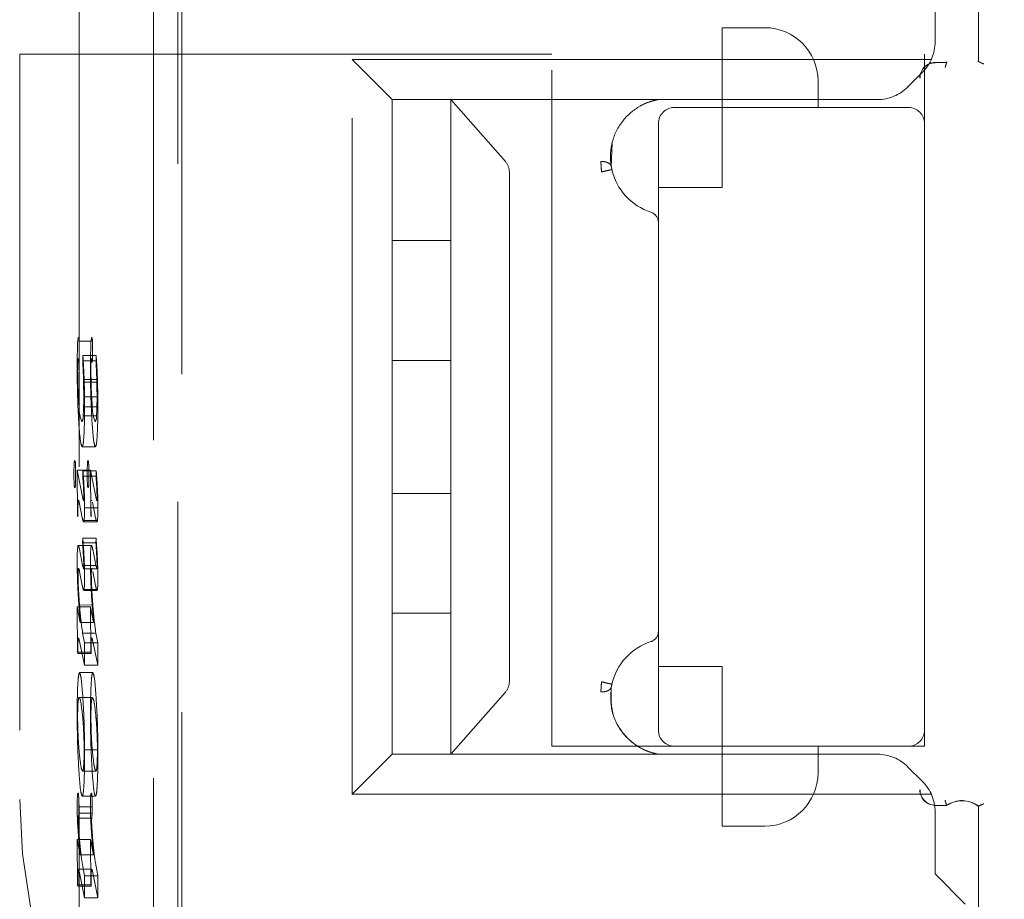
# Model space of a CAD drawing. Units: millimetres. Extents: x 11 to 205, y 5 to 292.
# Drawn here: x 148 to 150, y 126 to 128 of the extents above; entities that cross this region are included whole.
import ezdxf

# ---------------------------------------------------------------- set-up
doc = ezdxf.new("R2010")
doc.units = ezdxf.units.MM
doc.linetypes.add('HIDDEN', pattern=[1.905, 1.27, -0.635])

msp = doc.modelspace()

# ---------------------------------------------------------------- linework, layer by layer
at = {"color": 7, "linetype": 'HIDDEN', "lineweight": 18}
for p, q in [((148.0423, 125.1953), (148.0425, 133.6326)), ((148.0346, 132.5751), (148.0341, 113.4151)), ((147.989, 132.0559), (147.9885, 113.9359)), ((147.8493, 132.0059), (147.8488, 113.9859)), ((149.5389, 127.6875), (149.5389, 128.2087)), ((149.5392, 128.2097), (149.5392, 127.6874)), ((149.4576, 127.7243), (149.4576, 127.8411)), ((149.0576, 127.6011), (149.0576, 127.7511)), ((149.1376, 127.7511), (149.0576, 127.7511)), ((147.7376, 127.7011), (147.7376, 126.3011)), ((148.7376, 127.7011), (147.7376, 127.7011)), ((148.4376, 127.6161), (148.3626, 127.6911)), ((148.3626, 126.3111), (148.3626, 127.6911)), ((148.3626, 127.6911), (149.4504, 127.6911)), ((148.7376, 126.4011), (148.7376, 127.7011)), ((149.4376, 127.7011), (149.4376, 127.5711)), ((150.9376, 127.7011), (149.4376, 127.7011)), ((149.5388, 127.6876), (149.5392, 127.6874)), ((149.4576, 127.6854), (149.4792, 127.6858)), ((149.4795, 127.6869), (149.4792, 127.6858)), ((149.4793, 127.6861), (149.4795, 127.6869)), ((149.2376, 127.6511), (149.2376, 127.6011)), ((149.4342, 127.6677), (149.406, 127.6396)), ((149.3495, 127.6161), (148.4376, 127.6161)), ((148.4376, 127.3511), (148.4376, 127.6161)), ((148.5476, 127.6161), (148.5476, 127.4995)), ((148.8689, 127.6161), (148.5476, 127.6161)), ((148.8688, 127.6161), (148.5476, 127.6161)), ((148.6502, 127.4995), (148.5476, 127.6161)), ((148.92, 127.6114), (148.9376, 127.6161)), ((148.9376, 127.6161), (148.9376, 127.6161)), ((149.4076, 127.6011), (148.9676, 127.6011)), ((149.0576, 127.4511), (149.0576, 127.6011)), ((148.9376, 127.5711), (148.9376, 126.4311)), ((149.4376, 126.4311), (149.4376, 127.5711)), ((148.8492, 127.49), (148.8508, 127.5337)), ((148.5476, 127.4995), (148.5476, 127.4802)), ((148.5476, 127.4802), (148.5476, 127.3511)), ((148.6576, 127.4802), (148.6576, 126.5221)), ((148.9376, 127.4511), (149.0576, 127.4511)), ((148.5476, 127.3511), (148.4376, 127.3511)), ((148.4376, 127.1261), (148.4376, 127.3511)), ((148.5476, 127.1261), (148.5476, 127.3511)), ((147.8741, 127.1622), (147.8491, 127.1622)), ((147.8564, 127.1352), (147.856, 127.1252)), ((147.8813, 127.1352), (147.8564, 127.1352)), ((147.8813, 127.1352), (147.881, 127.1252)), ((147.8467, 127.1242), (147.847, 127.1301)), ((147.847, 127.1301), (147.8474, 127.1276)), ((147.8479, 127.1236), (147.8484, 127.1229)), ((147.881, 127.1252), (147.856, 127.1252)), ((147.8716, 127.1242), (147.8719, 127.1301)), ((147.8719, 127.1301), (147.8723, 127.1276)), ((147.8729, 127.1236), (147.8734, 127.1229)), ((148.4376, 127.1261), (148.5476, 127.1261)), ((148.4376, 126.8761), (148.4376, 127.1261)), ((148.5476, 127.1261), (148.5476, 126.8761)), ((147.8825, 127.0904), (147.8575, 127.0904)), ((147.8838, 127.0854), (147.8588, 127.0854)), ((147.8829, 127.0577), (147.858, 127.0577)), ((147.8819, 127.022), (147.857, 127.022)), ((147.8845, 127.039), (147.8595, 127.039)), ((147.8798, 126.9638), (147.8549, 126.9638)), ((147.8456, 126.9199), (147.8465, 126.835)), ((147.8556, 126.8699), (147.8456, 126.9199)), ((147.8706, 126.9199), (147.8456, 126.9199)), ((147.8563, 126.9183), (147.856, 126.9088)), ((147.8813, 126.9183), (147.8563, 126.9183)), ((147.8806, 126.8699), (147.8706, 126.9199)), ((147.8706, 126.9199), (147.8714, 126.835)), ((147.8813, 126.9183), (147.881, 126.9088)), ((147.881, 126.9088), (147.856, 126.9088)), ((148.5476, 126.8761), (148.4376, 126.8761)), ((148.4376, 126.6511), (148.4376, 126.8761)), ((148.5476, 126.6511), (148.5476, 126.8761)), ((147.8493, 126.8598), (147.8553, 126.8301)), ((147.8743, 126.8598), (147.8803, 126.8301)), ((147.847, 126.8322), (147.847, 126.8437)), ((147.8845, 126.8492), (147.8596, 126.8492)), ((147.872, 126.8322), (147.872, 126.8437)), ((147.8465, 126.835), (147.847, 126.8322)), ((147.8577, 126.8225), (147.8827, 126.8225)), ((147.8836, 126.8252), (147.8586, 126.8252)), ((147.8714, 126.835), (147.872, 126.8322)), ((147.8561, 126.7919), (147.8558, 126.7832)), ((147.8808, 126.7832), (147.8558, 126.7832)), ((147.8811, 126.7919), (147.8561, 126.7919)), ((147.8811, 126.7919), (147.8808, 126.7832)), ((147.8725, 126.7783), (147.8476, 126.7783)), ((147.8559, 126.7411), (147.8499, 126.7714)), ((147.8809, 126.7411), (147.8748, 126.7714)), ((147.8499, 126.7295), (147.8552, 126.7033)), ((147.8575, 126.7344), (147.8559, 126.7404)), ((147.8809, 126.7404), (147.8559, 126.7404)), ((147.8825, 126.7344), (147.8575, 126.7344)), ((147.8749, 126.7295), (147.8802, 126.7033)), ((147.8825, 126.7344), (147.8809, 126.7404)), ((147.858, 126.694), (147.883, 126.694)), ((147.8836, 126.6957), (147.8587, 126.6957)), ((147.8456, 126.6628), (147.8465, 126.5781)), ((147.8515, 126.6336), (147.8456, 126.6628)), ((147.8706, 126.6628), (147.8456, 126.6628)), ((147.8751, 126.6663), (147.8502, 126.6665)), ((147.8764, 126.6336), (147.8706, 126.6628)), ((147.8706, 126.6628), (147.8714, 126.5781)), ((148.4376, 126.6511), (148.5476, 126.6511)), ((148.4376, 126.3861), (148.4376, 126.6511)), ((148.5476, 126.6511), (148.5476, 126.5221)), ((147.8764, 126.6336), (147.8515, 126.6336)), ((147.8493, 126.601), (147.8593, 126.5535)), ((147.8593, 126.5951), (147.8558, 126.6136)), ((147.8807, 126.6136), (147.8558, 126.6136)), ((147.8743, 126.601), (147.8842, 126.5535)), ((147.8842, 126.5951), (147.8807, 126.6136)), ((147.8465, 126.5781), (147.847, 126.5754)), ((147.8714, 126.5781), (147.8465, 126.5781)), ((147.847, 126.5754), (147.847, 126.5891)), ((147.8593, 126.5535), (147.8593, 126.5951)), ((147.8842, 126.5951), (147.8593, 126.5951)), ((147.8714, 126.5781), (147.872, 126.5754)), ((147.872, 126.5754), (147.872, 126.5891)), ((147.8842, 126.5535), (147.8842, 126.5951)), ((147.872, 126.5754), (147.847, 126.5754)), ((147.8842, 126.5535), (147.8593, 126.5535)), ((149.0576, 126.5511), (148.9376, 126.5511)), ((149.0576, 126.4011), (149.0576, 126.5511)), ((147.875, 126.5394), (147.8501, 126.5394)), ((148.5476, 126.5221), (148.5476, 126.5028)), ((147.8742, 126.4926), (147.8493, 126.4926)), ((148.5476, 126.5028), (148.5476, 126.3861)), ((148.5476, 126.3861), (148.6502, 126.5028)), ((149.4376, 126.4311), (149.4376, 126.4011)), ((147.8836, 126.3941), (147.8586, 126.3941)), ((148.9676, 126.4011), (148.7376, 126.4011)), ((148.9676, 126.4011), (149.4076, 126.4011)), ((149.0576, 126.4011), (149.0576, 126.2511)), ((149.2376, 126.4011), (149.2376, 126.3511)), ((149.4376, 126.4011), (149.4076, 126.4011)), ((148.4376, 126.3861), (148.3626, 126.3111)), ((148.4376, 126.3861), (149.3495, 126.3861)), ((148.8688, 126.3861), (148.5476, 126.3861)), ((148.8689, 126.3861), (148.5476, 126.3861)), ((148.9376, 126.3861), (148.9376, 126.3861)), ((149.406, 126.3627), (149.4342, 126.3346)), ((147.8808, 126.3543), (147.8558, 126.3543)), ((147.88, 126.3074), (147.8551, 126.3074)), ((149.4504, 126.3111), (148.3626, 126.3111)), ((147.8739, 126.2874), (147.849, 126.2874)), ((149.4576, 126.2901), (149.4793, 126.2898)), ((149.4795, 126.289), (149.4792, 126.2901)), ((149.4793, 126.2898), (149.4795, 126.289)), ((149.5388, 126.2883), (149.5392, 126.2885)), ((149.5389, 125.7098), (149.5389, 126.2883)), ((149.5392, 126.2885), (149.5392, 125.7087)), ((147.8477, 126.261), (147.8479, 126.266)), ((147.8729, 126.266), (147.8479, 126.266)), ((147.8737, 126.2753), (147.8487, 126.2753)), ((147.8727, 126.261), (147.8729, 126.266)), ((149.4576, 126.1611), (149.4576, 126.278)), ((149.0576, 126.2511), (149.1376, 126.2511)), ((147.8456, 126.2256), (147.8464, 126.1409)), ((147.851, 126.1969), (147.8456, 126.2256)), ((147.8706, 126.2256), (147.8456, 126.2256)), ((147.876, 126.1969), (147.8706, 126.2256)), ((147.8706, 126.2256), (147.8714, 126.1409)), ((147.876, 126.1969), (147.851, 126.1969)), ((147.873, 126.17), (147.8481, 126.17)), ((147.8593, 126.1579), (147.8562, 126.1754)), ((147.8842, 126.1579), (147.8811, 126.1754)), ((147.8493, 126.1665), (147.8593, 126.1163)), ((147.8593, 126.1163), (147.8593, 126.1579)), ((147.8842, 126.1579), (147.8593, 126.1579)), ((147.8725, 126.1688), (147.8729, 126.1699)), ((147.8743, 126.1665), (147.8842, 126.1163)), ((147.8842, 126.1163), (147.8842, 126.1579)), ((149.5142, 126.1046), (149.4576, 126.1611)), ((147.8464, 126.1409), (147.847, 126.1382)), ((147.8714, 126.1409), (147.8464, 126.1409)), ((147.847, 126.1382), (147.847, 126.1484)), ((147.872, 126.1382), (147.847, 126.1382)), ((147.8714, 126.1409), (147.872, 126.1382)), ((147.872, 126.1382), (147.872, 126.1484)), ((147.8842, 126.1163), (147.8593, 126.1163))]:
    msp.add_line(p, q, dxfattribs=at)
at = {"color": 7, "linetype": 'HIDDEN', "lineweight": 18, "flags": 128}
for points in [[(149.5389, 127.6875), (149.5384, 127.6878), (149.5381, 127.6879)], [(147.8485, 126.3054), (147.8484, 126.3074), (147.8483, 126.3091), (147.8481, 126.3105), (147.848, 126.3115), (147.8478, 126.3123), (147.8476, 126.3127), (147.8475, 126.3128), (147.8473, 126.3125)], [(147.8735, 126.3054), (147.8734, 126.3074), (147.8732, 126.3091), (147.8731, 126.3105), (147.8729, 126.3115), (147.8728, 126.3123), (147.8726, 126.3127), (147.8724, 126.3128), (147.8723, 126.3125)], [(149.5389, 126.2883), (149.5384, 126.2881), (149.5381, 126.2879)]]:
    msp.add_lwpolyline(points, dxfattribs=at)
at = {"color": 7, "linetype": 'HIDDEN', "lineweight": 18}
for centre, radius, start, end in [((149.1376, 127.6511), 0.1, 0, 90), ((149.3776, 127.7243), 0.08, 315, 0), ((149.4581, 127.6565), 0.0292, 91, 180.001), ((149.4581, 127.6565), 0.0289, 91, 180), ((149.3495, 127.6961), 0.08, 270, 315), ((148.9676, 127.5711), 0.03, 90, 180), ((149.4076, 127.5711), 0.03, 0, 90), ((148.9568, 127.5086), 0.1092, 192.7145, 252.3373), ((148.9176, 127.3855), 0.02, 0, 72.3373), ((147.8931, 127.1567), 0.0468, 164.4956, 183.1812), ((147.8346, 127.1634), 0.0146, 355.0979, 23.1326), ((147.9181, 127.1567), 0.0468, 164.4956, 183.1812), ((147.8596, 127.1634), 0.0146, 355.0979, 23.1326), ((147.5732, 127.1461), 0.2764, 359.6305, 3.3373), ((147.5981, 127.1461), 0.2764, 359.6305, 3.3373), ((147.5872, 127.1422), 0.2624, 357.0702, 0.4512), ((147.6122, 127.1422), 0.2624, 357.0702, 0.4512), ((148.7545, 127.1088), 0.9079, 179.0244, 180.0333), ((147.8858, 127.1307), 0.0385, 184.5955, 190.95), ((147.8354, 127.1278), 0.0139, 339.4746, 3.9292), ((145.9511, 127.0258), 1.9075, 1.9407, 2.9879), ((148.7794, 127.1088), 0.9079, 179.0244, 180.0333), ((147.9107, 127.1307), 0.0385, 184.5955, 190.95), ((147.8604, 127.1278), 0.0139, 339.4746, 3.9292), ((145.976, 127.0258), 1.9075, 1.9407, 2.9879), ((146.7497, 127.0576), 1.1082, 0.0052, 1.6823), ((146.4453, 127.0402), 1.4143, 359.9505, 1.8299), ((146.7747, 127.0576), 1.1082, 0.0052, 1.6823), ((146.4702, 127.0402), 1.4143, 359.9505, 1.8299), ((147.9165, 127.0374), 0.0674, 177.2223, 203.3277), ((147.3701, 127.0533), 0.4878, 356.3207, 0.5216), ((147.9414, 127.0374), 0.0674, 177.2223, 203.3277), ((147.3951, 127.0533), 0.4878, 356.3207, 0.5216), ((147.8401, 127.02), 0.017, 328.6208, 7.8992), ((146.9109, 127.0336), 0.9486, 357.0924, 0.3235), ((147.8651, 127.02), 0.017, 328.6208, 7.8992), ((146.9359, 127.0336), 0.9486, 357.0924, 0.3235), ((148.1307, 126.9149), 0.2912, 176.8059, 180.4145), ((147.8543, 126.9324), 0.0144, 156.6162, 184.2709), ((147.8251, 126.9319), 0.0172, 356.6879, 21.4699), ((147.5448, 126.9141), 0.2979, 359.5932, 3.2709), ((148.1557, 126.9149), 0.2912, 176.8059, 180.4145), ((147.8792, 126.9324), 0.0144, 156.6162, 184.2709), ((147.85, 126.9319), 0.0172, 356.6879, 21.4699), ((147.5698, 126.9141), 0.2979, 359.5932, 3.2709), ((148.1468, 126.9107), 0.3073, 179.6123, 183.2686), ((147.533, 126.9089), 0.3097, 357.11, 0.568), ((146.9482, 126.8376), 0.9118, 3.3907, 5.0781), ((148.1717, 126.9107), 0.3073, 179.6123, 183.2686), ((147.558, 126.9089), 0.3097, 357.11, 0.568), ((146.9731, 126.8376), 0.9118, 3.3907, 5.0781), ((147.8522, 126.892), 0.0122, 173.676, 206.2765), ((147.8308, 126.8916), 0.0116, 333.5395, 5.688), ((147.8771, 126.892), 0.0122, 173.676, 206.2765), ((147.8557, 126.8916), 0.0116, 333.5395, 5.688), ((147.8225, 126.8681), 0.0356, 350.6686, 3.6871), ((147.8474, 126.8681), 0.0356, 350.6686, 3.6871), ((147.6613, 126.845), 0.1983, 354.2603, 1.2028), ((147.6863, 126.845), 0.1983, 354.2603, 1.2028), ((148.0861, 126.7533), 0.2405, 174.7306, 181.3596), ((148.111, 126.7533), 0.2405, 174.7306, 181.3596), ((147.8372, 126.7288), 0.0127, 359.7242, 32.0759), ((147.7142, 126.7124), 0.1454, 353.4223, 1.3893), ((147.7392, 126.7124), 0.1454, 353.4223, 1.3893), ((148.4746, 126.7067), 0.6257, 183.6887, 188.5226), ((148.4999, 126.7066), 0.6261, 183.6887, 188.5226), ((148.9176, 126.6167), 0.02, 287.6627, 0), ((147.9786, 126.5921), 0.1316, 174.5845, 181.3211), ((148.0036, 126.5921), 0.1316, 174.5845, 181.3211), ((148.9568, 126.4936), 0.1092, 107.6627, 167.2893), ((148.8275, 126.4688), 0.9819, 177.161, 180.3628), ((148.8525, 126.4688), 0.9819, 177.161, 180.3628), ((148.2213, 126.46), 0.3748, 176.4441, 180.446), ((148.2463, 126.46), 0.3748, 176.4441, 180.446), ((148.9676, 126.4311), 0.03, 180, 270), ((149.4076, 126.4311), 0.03, 270, 0), ((147.3824, 126.3915), 0.4763, 356.8582, 0.314), ((147.4073, 126.3915), 0.4763, 356.8582, 0.314), ((149.3495, 126.3061), 0.08, 45, 90), ((149.1376, 126.3511), 0.1, 270, 0), ((149.4581, 126.3193), 0.0292, 180, 269), ((149.4581, 126.3193), 0.0289, 179.999, 269), ((149.3776, 126.278), 0.08, 0, 45), ((148.7376, 126.3011), 1, 180, 270), ((148.1452, 126.29), 0.2996, 176.8844, 180.2982), ((147.8572, 126.3079), 0.0112, 151.8856, 185.6753), ((147.5421, 126.2888), 0.3068, 359.7344, 3.0705), ((148.1701, 126.29), 0.2996, 176.8844, 180.2982), ((147.8821, 126.3079), 0.0112, 151.8856, 185.6753), ((147.5671, 126.2888), 0.3068, 359.7344, 3.0705), ((147.6108, 126.286), 0.2381, 357.4955, 0.3378), ((147.6358, 126.286), 0.2381, 357.4955, 0.3378), ((149.5081, 126.2479), 0.0511, 52.511, 124.4688), ((149.5081, 126.2479), 0.0508, 52.6856, 124.582), ((147.7098, 126.2829), 0.1391, 353.0405, 356.8729), ((147.7348, 126.2829), 0.1391, 353.0405, 356.8729)]:
    msp.add_arc(centre, radius, start, end, dxfattribs=at)
for centre, start_param, end_param in [((148.6262, 127.4802), 0, 0.69866), ((148.6262, 126.5221), 5.584525, 6.283185)]:
    msp.add_ellipse(centre, major_axis=(0.0314, 0), ratio=0.954545, start_param=start_param, end_param=end_param, dxfattribs=at)
for points, knots in [([(149.5389, 127.6875), (149.539, 127.6875), (149.5392, 127.6874), (149.5407, 127.6867), (149.5429, 127.6856), (149.5457, 127.6843), (149.5478, 127.6834), (149.5488, 127.6829), (149.5489, 127.6829)], [0, 0, 0, 0, 0.189684, 0.379041, 0.577057, 0.79451, 0.985843, 1, 1, 1, 1]), ([(149.4764, 127.6761), (149.4764, 127.6762), (149.4768, 127.6774), (149.4774, 127.6798), (149.4783, 127.6829), (149.479, 127.6851), (149.4792, 127.686), (149.4793, 127.6861), (149.4793, 127.6861)], [0, 0, 0, 0, 0.017134, 0.244287, 0.471569, 0.694597, 0.907973, 1, 1, 1, 1]), ([(148.9376, 127.6161), (148.9316, 127.6148), (148.9193, 127.6119), (148.8947, 127.6003), (148.8669, 127.5757), (148.8511, 127.5428), (148.8473, 127.5156), (148.8477, 127.5001), (148.8488, 127.4928), (148.8492, 127.49)], [0, 0, 0, 0, 0.087583, 0.181316, 0.408506, 0.695529, 0.853997, 0.945388, 1, 1, 1, 1]), ([(148.9188, 127.6161), (148.9216, 127.6161), (148.9262, 127.6161), (148.9323, 127.6161), (148.9359, 127.6161), (148.9375, 127.6161), (148.9376, 127.6161), (148.9376, 127.6161)], [0, 0, 0, 0, 0.399952, 0.643498, 0.888207, 0.956418, 1, 1, 1, 1]), ([(148.8295, 127.4994), (148.8318, 127.4995), (148.8364, 127.4996), (148.8424, 127.4978), (148.8474, 127.4947), (148.8488, 127.4918), (148.8495, 127.4901)], [0, 0, 0, 0, 0.236816, 0.486582, 0.713251, 1, 1, 1, 1]), ([(148.8295, 127.4994), (148.8296, 127.4981), (148.8298, 127.4955), (148.8301, 127.4907), (148.8305, 127.4856), (148.8306, 127.4821), (148.8307, 127.4804)], [0, 0, 0, 0, 0.2499, 0.499889, 0.749937, 1, 1, 1, 1]), ([(148.8492, 127.49), (148.8493, 127.4892), (148.8496, 127.488), (148.85, 127.4861), (148.8502, 127.4851), (148.8503, 127.4846)], [0, 0, 0, 0, 0.502122, 0.753082, 1, 1, 1, 1]), ([(147.8464, 127.1545), (147.8461, 127.148), (147.8457, 127.1355), (147.8457, 127.1208), (147.8456, 127.1137)], [0, 0, 0, 0, 0.516249, 1, 1, 1, 1]), ([(147.8713, 127.1545), (147.8711, 127.148), (147.8707, 127.1355), (147.8706, 127.1208), (147.8706, 127.1137)], [0, 0, 0, 0, 0.516249, 1, 1, 1, 1]), ([(147.8589, 127.0856), (147.8585, 127.0948), (147.8578, 127.1132), (147.8568, 127.1279), (147.8564, 127.1352)], [0, 0, 0, 0, 0.4996372, 1, 1, 1, 1]), ([(147.8838, 127.0856), (147.8835, 127.0948), (147.8828, 127.1132), (147.8818, 127.1279), (147.8813, 127.1352)], [0, 0, 0, 0, 0.499637, 1, 1, 1, 1]), ([(147.8456, 127.1137), (147.8457, 127.103), (147.8458, 127.0815), (147.8467, 127.0438), (147.8479, 127.0229), (147.8486, 127.0095)], [0, 0, 0, 0, 0.2664884, 0.5343557, 1, 1, 1, 1]), ([(147.8706, 127.1137), (147.8707, 127.103), (147.8707, 127.0815), (147.8717, 127.0438), (147.8728, 127.0229), (147.8736, 127.0095)], [0, 0, 0, 0, 0.266488, 0.534356, 1, 1, 1, 1]), ([(147.8492, 127.04), (147.8486, 127.0473), (147.8476, 127.0591), (147.8468, 127.0823), (147.8466, 127.0983), (147.8465, 127.1067), (147.8465, 127.1082)], [0, 0, 0, 0, 0.439194, 0.705462, 0.948073, 1, 1, 1, 1]), ([(147.8741, 127.04), (147.8737, 127.0453), (147.8729, 127.0552), (147.872, 127.0733), (147.8716, 127.0912), (147.8715, 127.1026), (147.8715, 127.1082)], [0, 0, 0, 0, 0.3267347, 0.6058885, 0.8049599, 1, 1, 1, 1]), ([(147.8486, 127.0095), (147.8497, 126.9949), (147.8516, 126.9698), (147.8539, 126.9656), (147.8549, 126.9638)], [0, 0, 0, 0, 0.582722, 1, 1, 1, 1]), ([(147.8736, 127.0095), (147.8747, 126.9949), (147.8766, 126.9698), (147.8789, 126.9656), (147.8798, 126.9638)], [0, 0, 0, 0, 0.582722, 1, 1, 1, 1]), ([(147.8549, 126.9638), (147.8556, 126.9646), (147.8569, 126.966), (147.8579, 126.9798), (147.8583, 126.9855)], [0, 0, 0, 0, 0.592846, 1, 1, 1, 1]), ([(147.8798, 126.9638), (147.8806, 126.9646), (147.8819, 126.966), (147.8829, 126.9798), (147.8833, 126.9855)], [0, 0, 0, 0, 0.592846, 1, 1, 1, 1]), ([(147.856, 126.9088), (147.8565, 126.9028), (147.8571, 126.8947), (147.8577, 126.8827), (147.8579, 126.8761), (147.8579, 126.8719), (147.858, 126.8704)], [0, 0, 0, 0, 0.57211, 0.763755, 0.913415, 1, 1, 1, 1]), ([(147.8596, 126.8492), (147.8595, 126.8534), (147.8595, 126.8621), (147.8591, 126.8773), (147.8586, 126.886), (147.8583, 126.8915)], [0, 0, 0, 0, 0.26058, 0.527025, 1, 1, 1, 1]), ([(147.881, 126.9088), (147.8815, 126.9015), (147.8822, 126.8929), (147.8827, 126.8798), (147.8829, 126.875), (147.8829, 126.8718), (147.8829, 126.8704)], [0, 0, 0, 0, 0.698245, 0.818957, 0.917867, 1, 1, 1, 1]), ([(147.8845, 126.8492), (147.8845, 126.8534), (147.8845, 126.8621), (147.8841, 126.8773), (147.8836, 126.886), (147.8833, 126.8915)], [0, 0, 0, 0, 0.26058, 0.527025, 1, 1, 1, 1]), ([(147.847, 126.8437), (147.847, 126.8468), (147.8471, 126.8515), (147.8472, 126.8572), (147.8474, 126.8606), (147.8475, 126.8616), (147.8476, 126.8621)], [0, 0, 0, 0, 0.406198, 0.616881, 0.82946, 1, 1, 1, 1]), ([(147.8481, 126.863), (147.8482, 126.8631), (147.8484, 126.8635), (147.8488, 126.8621), (147.8491, 126.8606), (147.8493, 126.8598)], [0, 0, 0, 0, 0.0932744, 0.5432338, 1, 1, 1, 1]), ([(147.8575, 126.8625), (147.8572, 126.8634), (147.8566, 126.8651), (147.856, 126.8683), (147.8556, 126.8699)], [0, 0, 0, 0, 0.49455, 1, 1, 1, 1]), ([(147.8726, 126.8621), (147.8727, 126.8626), (147.8729, 126.8633), (147.873, 126.8631), (147.8731, 126.8631)], [0, 0, 0, 0, 0.716768, 1, 1, 1, 1]), ([(147.8825, 126.8625), (147.8822, 126.8632), (147.8816, 126.8648), (147.881, 126.868), (147.8806, 126.8699)], [0, 0, 0, 0, 0.4110298, 1, 1, 1, 1]), ([(147.8553, 126.8301), (147.856, 126.8268), (147.857, 126.8225), (147.8581, 126.8224), (147.8585, 126.8242), (147.8586, 126.825)], [0, 0, 0, 0, 0.667998, 0.852937, 1, 1, 1, 1]), ([(147.8803, 126.8301), (147.881, 126.8268), (147.8819, 126.8225), (147.8831, 126.8224), (147.8834, 126.8242), (147.8836, 126.825)], [0, 0, 0, 0, 0.667998, 0.852937, 1, 1, 1, 1]), ([(147.8558, 126.7832), (147.8562, 126.7774), (147.8568, 126.7688), (147.8575, 126.7558), (147.8579, 126.7477), (147.8579, 126.742), (147.8579, 126.7408)], [0, 0, 0, 0, 0.484225, 0.709935, 0.937652, 1, 1, 1, 1]), ([(147.8595, 126.7159), (147.8595, 126.7229), (147.8594, 126.7384), (147.8582, 126.766), (147.857, 126.7814), (147.8561, 126.7919)], [0, 0, 0, 0, 0.208574, 0.461887, 1, 1, 1, 1]), ([(147.8808, 126.7832), (147.8814, 126.7746), (147.8821, 126.7645), (147.8827, 126.7502), (147.8829, 126.7454), (147.8829, 126.7422), (147.8829, 126.7408)], [0, 0, 0, 0, 0.7171852, 0.8356374, 0.9284046, 1, 1, 1, 1]), ([(147.8845, 126.7159), (147.8844, 126.7229), (147.8843, 126.7384), (147.8831, 126.766), (147.8819, 126.7814), (147.8811, 126.7919)], [0, 0, 0, 0, 0.208574, 0.461887, 1, 1, 1, 1]), ([(147.8499, 126.7714), (147.8492, 126.7745), (147.8483, 126.7785), (147.8471, 126.7784), (147.8468, 126.7764), (147.8466, 126.7756)], [0, 0, 0, 0, 0.659441, 0.846848, 1, 1, 1, 1]), ([(147.8748, 126.7714), (147.8741, 126.7745), (147.8732, 126.7785), (147.8721, 126.7784), (147.8717, 126.7764), (147.8716, 126.7756)], [0, 0, 0, 0, 0.659441, 0.846848, 1, 1, 1, 1]), ([(147.8456, 126.7475), (147.8457, 126.74), (147.8458, 126.7249), (147.8463, 126.712), (147.8465, 126.7055)], [0, 0, 0, 0, 0.497102, 1, 1, 1, 1]), ([(147.8706, 126.7475), (147.8707, 126.74), (147.8708, 126.7249), (147.8713, 126.712), (147.8715, 126.7055)], [0, 0, 0, 0, 0.497102, 1, 1, 1, 1]), ([(147.8472, 126.7256), (147.8472, 126.7267), (147.8472, 126.7288), (147.8473, 126.7314), (147.8475, 126.7335), (147.8477, 126.7351), (147.8479, 126.7353), (147.848, 126.7354)], [0, 0, 0, 0, 0.185375, 0.329958, 0.474668, 0.674827, 1, 1, 1, 1]), ([(147.8502, 126.6658), (147.8492, 126.6777), (147.8481, 126.692), (147.8473, 126.7154), (147.8473, 126.7225), (147.8472, 126.7256)], [0, 0, 0, 0, 0.738495, 0.884239, 1, 1, 1, 1]), ([(147.8579, 126.7408), (147.8579, 126.7402), (147.8579, 126.7389), (147.8579, 126.7374), (147.8578, 126.7362), (147.8577, 126.7353), (147.8576, 126.7352), (147.8575, 126.7351)], [0, 0, 0, 0, 0.192984, 0.338936, 0.485074, 0.68226, 1, 1, 1, 1]), ([(147.8722, 126.7256), (147.8722, 126.7267), (147.8722, 126.7288), (147.8723, 126.7316), (147.8724, 126.7338), (147.8727, 126.7352), (147.8728, 126.7353), (147.8729, 126.7354)], [0, 0, 0, 0, 0.180567, 0.341467, 0.5046, 0.726433, 1, 1, 1, 1]), ([(147.8751, 126.6658), (147.8743, 126.6769), (147.8732, 126.69), (147.8725, 126.7102), (147.8722, 126.718), (147.8722, 126.7232), (147.8722, 126.7256)], [0, 0, 0, 0, 0.685645, 0.808427, 0.911582, 1, 1, 1, 1]), ([(147.8829, 126.7408), (147.8829, 126.7402), (147.8829, 126.739), (147.8829, 126.7373), (147.8828, 126.736), (147.8826, 126.7352), (147.8825, 126.7352), (147.8825, 126.7351)], [0, 0, 0, 0, 0.180243, 0.341347, 0.503913, 0.724854, 1, 1, 1, 1]), ([(147.8465, 126.7055), (147.8468, 126.7002), (147.8474, 126.6874), (147.849, 126.6635), (147.8505, 126.6458), (147.8515, 126.6336)], [0, 0, 0, 0, 0.177594, 0.433724, 1, 1, 1, 1]), ([(147.8552, 126.7033), (147.856, 126.6997), (147.857, 126.6951), (147.8581, 126.6936), (147.8585, 126.6949), (147.8587, 126.6955)], [0, 0, 0, 0, 0.6835142, 0.864087, 1, 1, 1, 1]), ([(147.8715, 126.7055), (147.8717, 126.7002), (147.8723, 126.6874), (147.874, 126.6635), (147.8754, 126.6458), (147.8764, 126.6336)], [0, 0, 0, 0, 0.177594, 0.433724, 1, 1, 1, 1]), ([(147.8802, 126.7033), (147.8809, 126.6997), (147.8819, 126.6951), (147.8831, 126.6936), (147.8835, 126.6949), (147.8836, 126.6955)], [0, 0, 0, 0, 0.683514, 0.864087, 1, 1, 1, 1]), ([(147.848, 126.6043), (147.8481, 126.6044), (147.8483, 126.6048), (147.8488, 126.6033), (147.8491, 126.6018), (147.8493, 126.601)], [0, 0, 0, 0, 0.158609, 0.577099, 1, 1, 1, 1]), ([(147.8726, 126.6039), (147.8727, 126.6042), (147.8729, 126.605), (147.8735, 126.6041), (147.874, 126.6022), (147.8743, 126.601)], [0, 0, 0, 0, 0.211358, 0.474326, 1, 1, 1, 1]), ([(147.8501, 126.5394), (147.8494, 126.5385), (147.8482, 126.5368), (147.8472, 126.5232), (147.8468, 126.5175)], [0, 0, 0, 0, 0.580421, 1, 1, 1, 1]), ([(147.8564, 126.4908), (147.8552, 126.5063), (147.8534, 126.5323), (147.851, 126.5374), (147.8501, 126.5394)], [0, 0, 0, 0, 0.600285, 1, 1, 1, 1]), ([(147.8751, 126.5394), (147.8743, 126.5385), (147.8731, 126.5368), (147.8722, 126.5232), (147.8718, 126.5175)], [0, 0, 0, 0, 0.580421, 1, 1, 1, 1]), ([(147.8813, 126.4908), (147.8802, 126.5063), (147.8783, 126.5323), (147.876, 126.5374), (147.8751, 126.5394)], [0, 0, 0, 0, 0.600285, 1, 1, 1, 1]), ([(148.8308, 126.5221), (148.8307, 126.5203), (148.8304, 126.5168), (148.8301, 126.5117), (148.8297, 126.5071), (148.8296, 126.5046), (148.8295, 126.5034)], [0, 0, 0, 0, 0.2501, 0.500166, 0.750144, 1, 1, 1, 1]), ([(148.8295, 126.5034), (148.8318, 126.5034), (148.8364, 126.5032), (148.8423, 126.505), (148.8472, 126.5079), (148.8485, 126.5107), (148.8493, 126.5122)], [0, 0, 0, 0, 0.242383, 0.500177, 0.719998, 1, 1, 1, 1]), ([(148.9376, 126.3861), (148.9313, 126.3876), (148.9183, 126.3907), (148.8922, 126.4035), (148.864, 126.4304), (148.8465, 126.4705), (148.8483, 126.499), (148.8492, 126.5122)], [0, 0, 0, 0, 0.092353, 0.191643, 0.438927, 0.739209, 1, 1, 1, 1]), ([(148.8492, 126.5122), (148.8486, 126.4948), (148.8474, 126.4634), (148.8698, 126.4235), (148.8968, 126.4008), (148.9202, 126.3901), (148.9319, 126.3874), (148.9376, 126.3861)], [0, 0, 0, 0, 0.341833, 0.612969, 0.82841, 0.916889, 1, 1, 1, 1]), ([(148.8503, 126.5177), (148.8502, 126.5172), (148.85, 126.5162), (148.8496, 126.5142), (148.8493, 126.513), (148.8492, 126.5122)], [0, 0, 0, 0, 0.24686, 0.497857, 1, 1, 1, 1]), ([(147.8472, 126.4831), (147.8474, 126.4852), (147.8478, 126.4891), (147.8485, 126.4921), (147.849, 126.4924), (147.8493, 126.4926)], [0, 0, 0, 0, 0.3249228, 0.594615, 1, 1, 1, 1]), ([(147.8493, 126.4926), (147.8501, 126.4917), (147.8522, 126.489), (147.8542, 126.4719), (147.8554, 126.4611)], [0, 0, 0, 0, 0.3696446, 1, 1, 1, 1]), ([(147.8595, 126.3843), (147.8595, 126.395), (147.8594, 126.4167), (147.8584, 126.4552), (147.8572, 126.4769), (147.8564, 126.4908)], [0, 0, 0, 0, 0.257818, 0.523602, 1, 1, 1, 1]), ([(147.8722, 126.4831), (147.8725, 126.4862), (147.8732, 126.4921), (147.8739, 126.4925), (147.8742, 126.4926)], [0, 0, 0, 0, 0.508636, 1, 1, 1, 1]), ([(147.8742, 126.4926), (147.8754, 126.4906), (147.8776, 126.4869), (147.8795, 126.4693), (147.8804, 126.4611)], [0, 0, 0, 0, 0.532975, 1, 1, 1, 1]), ([(147.8845, 126.3843), (147.8844, 126.395), (147.8844, 126.4167), (147.8834, 126.4552), (147.8821, 126.4769), (147.8813, 126.4908)], [0, 0, 0, 0, 0.257818, 0.523602, 1, 1, 1, 1]), ([(147.8456, 126.4625), (147.8457, 126.4521), (147.8458, 126.4308), (147.8467, 126.3928), (147.8479, 126.3709), (147.8487, 126.3569)], [0, 0, 0, 0, 0.256607, 0.522982, 1, 1, 1, 1]), ([(147.8498, 126.3865), (147.849, 126.3946), (147.848, 126.4065), (147.8469, 126.4299), (147.8465, 126.4457), (147.8465, 126.455), (147.8465, 126.4571)], [0, 0, 0, 0, 0.483758, 0.708515, 0.935733, 1, 1, 1, 1]), ([(147.8554, 126.4611), (147.8562, 126.4535), (147.8572, 126.4424), (147.8582, 126.4217), (147.8586, 126.4068), (147.8586, 126.3975), (147.8586, 126.3941)], [0, 0, 0, 0, 0.475881, 0.697767, 0.886841, 1, 1, 1, 1]), ([(147.8706, 126.4625), (147.8706, 126.4521), (147.8707, 126.4308), (147.8717, 126.3928), (147.8729, 126.3709), (147.8736, 126.3569)], [0, 0, 0, 0, 0.256607, 0.522982, 1, 1, 1, 1]), ([(147.8748, 126.3865), (147.8742, 126.3923), (147.8732, 126.4027), (147.8722, 126.4215), (147.8716, 126.4398), (147.8715, 126.4514), (147.8715, 126.4571)], [0, 0, 0, 0, 0.350954, 0.635199, 0.824504, 1, 1, 1, 1]), ([(147.8804, 126.4611), (147.8809, 126.4555), (147.8819, 126.4454), (147.8829, 126.4276), (147.8835, 126.4103), (147.8836, 126.3993), (147.8836, 126.3941)], [0, 0, 0, 0, 0.356462, 0.641962, 0.829101, 1, 1, 1, 1]), ([(147.8558, 126.3543), (147.855, 126.3555), (147.8529, 126.3587), (147.851, 126.376), (147.8498, 126.3865)], [0, 0, 0, 0, 0.393398, 1, 1, 1, 1]), ([(147.8583, 126.3282), (147.8587, 126.3371), (147.8594, 126.3538), (147.8595, 126.3746), (147.8595, 126.3843)], [0, 0, 0, 0, 0.535824, 1, 1, 1, 1]), ([(147.8808, 126.3543), (147.8797, 126.3564), (147.8776, 126.3605), (147.8757, 126.3781), (147.8748, 126.3865)], [0, 0, 0, 0, 0.5222, 1, 1, 1, 1]), ([(147.8833, 126.3282), (147.8837, 126.3371), (147.8844, 126.3538), (147.8845, 126.3746), (147.8845, 126.3843)], [0, 0, 0, 0, 0.535824, 1, 1, 1, 1]), ([(147.8487, 126.3569), (147.8498, 126.341), (147.8517, 126.314), (147.8541, 126.3094), (147.8551, 126.3074)], [0, 0, 0, 0, 0.586378, 1, 1, 1, 1]), ([(147.8579, 126.3654), (147.8577, 126.3629), (147.8572, 126.3569), (147.8565, 126.3545), (147.856, 126.3543), (147.8558, 126.3543)], [0, 0, 0, 0, 0.329674, 0.800295, 1, 1, 1, 1]), ([(147.8736, 126.3569), (147.8748, 126.341), (147.8767, 126.314), (147.879, 126.3094), (147.88, 126.3074)], [0, 0, 0, 0, 0.586378, 1, 1, 1, 1]), ([(147.8829, 126.3654), (147.8827, 126.3635), (147.8824, 126.3595), (147.8817, 126.3551), (147.8812, 126.3546), (147.8808, 126.3543)], [0, 0, 0, 0, 0.2455683, 0.5113488, 1, 1, 1, 1]), ([(147.8551, 126.3074), (147.8558, 126.3083), (147.857, 126.3097), (147.8579, 126.3228), (147.8583, 126.3282)], [0, 0, 0, 0, 0.58555, 1, 1, 1, 1]), ([(147.88, 126.3074), (147.8807, 126.3083), (147.882, 126.3097), (147.8829, 126.3228), (147.8833, 126.3282)], [0, 0, 0, 0, 0.58555, 1, 1, 1, 1]), ([(149.4764, 126.2998), (149.4764, 126.2997), (149.4768, 126.2985), (149.4774, 126.296), (149.4783, 126.293), (149.479, 126.2908), (149.4792, 126.2899), (149.4793, 126.2898), (149.4793, 126.2898)], [0, 0, 0, 0, 0.017137, 0.244289, 0.471571, 0.694598, 0.907974, 1, 1, 1, 1]), ([(147.8456, 126.2884), (147.8456, 126.2849), (147.8457, 126.2775), (147.846, 126.2642), (147.8465, 126.2561), (147.8467, 126.2508)], [0, 0, 0, 0, 0.243497, 0.507856, 1, 1, 1, 1]), ([(147.8706, 126.2884), (147.8706, 126.2849), (147.8706, 126.2775), (147.871, 126.2642), (147.8714, 126.2561), (147.8717, 126.2508)], [0, 0, 0, 0, 0.2434972, 0.5078555, 1, 1, 1, 1]), ([(149.5489, 126.293), (149.5488, 126.293), (149.5479, 126.2926), (149.5459, 126.2917), (149.5432, 126.2904), (149.5409, 126.2893), (149.5394, 126.2886), (149.5389, 126.2883), (149.5389, 126.2883), (149.5389, 126.2883)], [0, 0, 0, 0, 0.014146, 0.18188, 0.401359, 0.601263, 0.787732, 0.972533, 1, 1, 1, 1]), ([(147.8467, 126.2508), (147.8474, 126.2418), (147.8487, 126.222), (147.8502, 126.2058), (147.851, 126.1969)], [0, 0, 0, 0, 0.455833, 1, 1, 1, 1]), ([(147.8499, 126.2262), (147.8495, 126.2312), (147.8489, 126.2384), (147.8483, 126.2477), (147.848, 126.2535), (147.8478, 126.2574), (147.8477, 126.2602), (147.8477, 126.2609), (147.8477, 126.261)], [0, 0, 0, 0, 0.490619, 0.701823, 0.831927, 0.962825, 0.993631, 1, 1, 1, 1]), ([(147.8717, 126.2508), (147.8723, 126.2418), (147.8737, 126.222), (147.8752, 126.2058), (147.876, 126.1969)], [0, 0, 0, 0, 0.455833, 1, 1, 1, 1]), ([(147.8748, 126.2262), (147.8742, 126.2338), (147.8735, 126.2432), (147.8728, 126.2554), (147.8727, 126.2591), (147.8727, 126.2604), (147.8727, 126.261)], [0, 0, 0, 0, 0.750751, 0.924131, 0.967869, 1, 1, 1, 1]), ([(147.8562, 126.1754), (147.8552, 126.1809), (147.853, 126.1937), (147.851, 126.2144), (147.8499, 126.2262)], [0, 0, 0, 0, 0.428987, 1, 1, 1, 1]), ([(147.8811, 126.1754), (147.8798, 126.1835), (147.8775, 126.1965), (147.8756, 126.2181), (147.8748, 126.2262)], [0, 0, 0, 0, 0.622162, 1, 1, 1, 1]), ([(147.8481, 126.1697), (147.8481, 126.1698), (147.8484, 126.1703), (147.8488, 126.1689), (147.8491, 126.1673), (147.8493, 126.1665)], [0, 0, 0, 0, 0.104327, 0.548817, 1, 1, 1, 1]), ([(147.847, 126.1484), (147.847, 126.152), (147.847, 126.1574), (147.8472, 126.1636), (147.8474, 126.1672), (147.8475, 126.1683), (147.8476, 126.1688)], [0, 0, 0, 0, 0.438604, 0.658108, 0.827692, 1, 1, 1, 1]), ([(147.872, 126.1484), (147.872, 126.1513), (147.872, 126.1564), (147.8721, 126.1628), (147.8723, 126.167), (147.8725, 126.1682), (147.8725, 126.1688)], [0, 0, 0, 0, 0.354074, 0.634747, 0.821235, 1, 1, 1, 1]), ([(147.873, 126.1699), (147.8731, 126.1699), (147.8736, 126.1699), (147.874, 126.168), (147.8743, 126.1665)], [0, 0, 0, 0, 0.2397499, 1, 1, 1, 1])]:
    msp.add_open_spline(points, degree=3, knots=knots, dxfattribs=at)
for points in [[(148.8308, 127.4802), (148.8333, 127.4808), (148.8384, 127.4819), (148.8449, 127.4834), (148.8494, 127.4844), (148.85, 127.4845), (148.8503, 127.4846)], [(148.8308, 127.4802), (148.8333, 127.4808), (148.8384, 127.4819), (148.8449, 127.4834), (148.8494, 127.4844), (148.85, 127.4845), (148.8503, 127.4846)], [(148.8308, 126.5221), (148.8333, 126.5215), (148.8384, 126.5203), (148.8449, 126.5189), (148.8494, 126.5179), (148.85, 126.5177), (148.8503, 126.5177)], [(148.8308, 126.5221), (148.8333, 126.5215), (148.8384, 126.5203), (148.8449, 126.5189), (148.8494, 126.5179), (148.85, 126.5177), (148.8503, 126.5177)]]:
    msp.add_open_spline(points, degree=3, dxfattribs=at)

doc.saveas('drawing.dxf')
